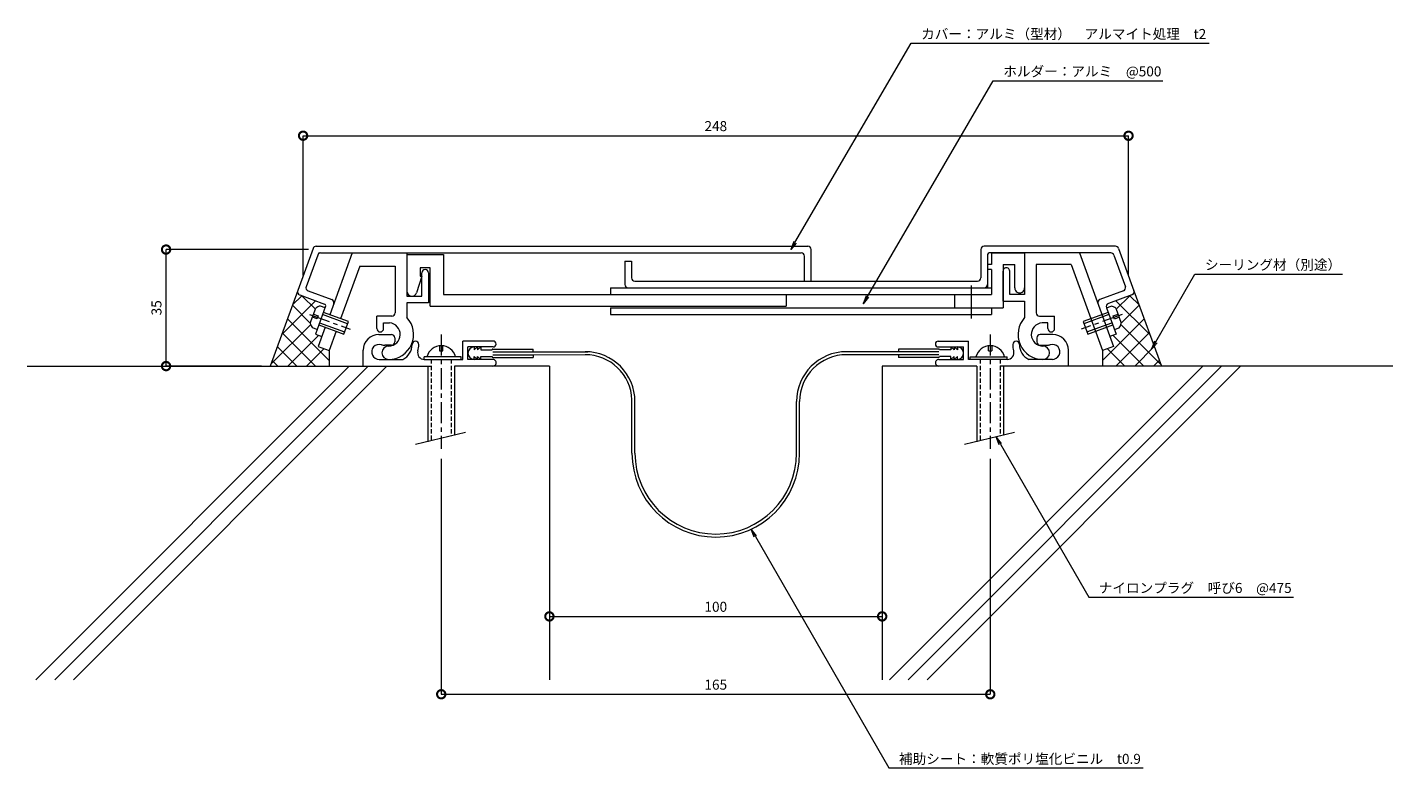
# Model space of a CAD drawing. Units: millimetres. Extents: x 721 to 1132, y 480 to 707.
import ezdxf
from ezdxf import colors
from ezdxf.entities.mleader import LeaderData, LeaderLine
from ezdxf.math import Vec2, Vec3

# ---------------------------------------------------------------- set-up
doc = ezdxf.new("R2010")
doc.units = ezdxf.units.MM
doc.header["$LTSCALE"] = 0.2
doc.header["$PDMODE"] = 67
doc.linetypes.add('CENTER', pattern=[50.8, 31.75, -6.35, 6.35, -6.35])
doc.linetypes.add('HIDDEN', pattern=[9.525, 6.35, -3.175])
for name, color, linetype, lineweight in [('(KE)ねじ・ボルトナット・アンカーボルト', 2, 'Continuous', 13), ('(KE)フレーム(シート受・位置決め)', 2, 'Continuous', 13), ('(KE)ホルダー', 2, 'Continuous', 13), ('(KE)寸法', 7, 'Continuous', 9), ('(KE)文字', 7, 'Continuous', 13), ('(KE)本体(パネル・カバー・ジョイントPL)', 3, 'Continuous', 13), ('(KE)補助シート', 4, 'Continuous', 13), ('(KE)躯体', 6, 'Continuous', 13)]:
    doc.layers.add(name, color=color, linetype=linetype, lineweight=lineweight)
doc.styles.add('(K)文字_異尺度_H3.0-1.0', font='MS Gothic.ttf', dxfattribs={"height": 3})
doc.dimstyles.new('kaneso異尺度対応_H3.0(S5.0)', dxfattribs={"dimscale": 6, "dimtxt": 3, "dimasz": 5, "dimexe": 0, "dimexo": 3, "dimgap": 1, "dimtad": 1, "dimdec": 1, "dimdsep": 46, "dimtxsty": '(K)文字_異尺度_H3.0-1.0', "dimblk": 'DOTSMALL', "dimcen": 0, "dimclrt": 2, "dimadec": 0, "dimazin": 0, "dimtfac": 1, "dimtdec": 1, "dimtmove": 1, "dimatfit": 3, "dimldrblk": 'DOTSMALL', "dimfxl": 1, "dimtfill": 1, "dimlwd": 9, "dimlwe": 9, "dimarcsym": 0})

# ---------------------------------------------------------------- blocks, each defined once
blk = doc.blocks.new('_DotSmall')
at = {"color": 0, "linetype": 'ByBlock', "const_width": 0.5}
blk.add_lwpolyline([(-0.0625, 0, 1), (0.0625, 0, 1)], format="xyb", close=True, dxfattribs=at)
blk = doc.blocks.new('*D8')
at = {"layer": '(KE)寸法', "color": 0, "lineweight": 9, "transparency": 16777216}
for p, q in [((804.32, 632.58), (804.33, 674.57)), ((804.33, 674.57), (1052.41, 674.55)), ((1052.4, 632.55), (1052.41, 674.55))]:
    blk.add_line(p, q, dxfattribs=at)
at = {"layer": 'Defpoints', "color": 0, "transparency": 16777216}
for p in [(1052.41, 674.55), (804.32, 629.58), (1052.4, 629.55)]:
    blk.add_point(p, dxfattribs=at)
at = {"layer": '(KE)寸法', "color": 0, "lineweight": 9, "transparency": 16777216, "xscale": 5, "yscale": 5, "zscale": 5}
for p, rotation in [((804.33, 674.57), 179.9951274770181), ((1052.41, 674.55), 359.9951274770181)]:
    blk.add_blockref('_DotSmall', p, dxfattribs=dict(at, rotation=rotation))
at = {"layer": '(KE)寸法', "color": 2, "transparency": 16777216, "insert": (928.37, 677.06), "char_height": 3, "attachment_point": 5, "rotation": 359.9951, "style": '(K)文字_異尺度_H3.0-1.0', "bg_fill": 3, "box_fill_scale": 1.1, "bg_fill_color": 256, "bg_fill_true_color": 13158600, "bg_fill_transparency": 0}
blk.add_mtext('248', dxfattribs=at)
blk = doc.blocks.new('*D9')
at = {"layer": '(KE)寸法', "color": 0, "lineweight": 9, "transparency": 16777216}
for p, q in [((805.93, 640.38), (763.15, 640.38)), ((763.15, 605.38), (763.15, 640.38)), ((791.79, 605.38), (763.15, 605.38))]:
    blk.add_line(p, q, dxfattribs=at)
at = {"layer": 'Defpoints', "color": 0, "transparency": 16777216}
for p in [(763.15, 640.38), (808.93, 640.38), (794.79, 605.38)]:
    blk.add_point(p, dxfattribs=at)
at = {"layer": '(KE)寸法', "color": 0, "lineweight": 9, "transparency": 16777216, "xscale": 5, "yscale": 5, "zscale": 5}
for p, rotation in [((763.15, 640.38), 90), ((763.15, 605.38), 270)]:
    blk.add_blockref('_DotSmall', p, dxfattribs=dict(at, rotation=rotation))
at = {"layer": '(KE)寸法', "color": 2, "transparency": 16777216, "insert": (760.65, 622.88), "char_height": 3, "attachment_point": 5, "rotation": 90, "style": '(K)文字_異尺度_H3.0-1.0', "bg_fill": 3, "box_fill_scale": 1.1, "bg_fill_color": 256, "bg_fill_true_color": 13158600, "bg_fill_transparency": 0}
blk.add_mtext('35', dxfattribs=at)
blk = doc.blocks.new('*D10')
at = {"layer": '(KE)寸法', "color": 0, "lineweight": 9, "transparency": 16777216}
for p, q in [((878.36, 602.38), (878.36, 530.2)), ((978.36, 602.38), (978.36, 530.2)), ((878.36, 530.2), (978.36, 530.2))]:
    blk.add_line(p, q, dxfattribs=at)
at = {"layer": 'Defpoints', "color": 0, "transparency": 16777216}
for p in [(878.36, 605.38), (978.36, 605.38), (978.36, 530.2)]:
    blk.add_point(p, dxfattribs=at)
at = {"layer": '(KE)寸法', "color": 0, "lineweight": 9, "transparency": 16777216, "xscale": 5, "yscale": 5, "zscale": 5, "rotation": 180}
blk.add_blockref('_DotSmall', (878.36, 530.2), dxfattribs=at)
at = {"layer": '(KE)寸法', "color": 0, "lineweight": 9, "transparency": 16777216, "xscale": 5, "yscale": 5, "zscale": 5}
blk.add_blockref('_DotSmall', (978.36, 530.2), dxfattribs=at)
at = {"layer": '(KE)寸法', "color": 2, "transparency": 16777216, "insert": (928.36, 532.7), "char_height": 3, "attachment_point": 5, "style": '(K)文字_異尺度_H3.0-1.0', "bg_fill": 3, "box_fill_scale": 1.1, "bg_fill_color": 256, "bg_fill_true_color": 13158600, "bg_fill_transparency": 0}
blk.add_mtext('100', dxfattribs=at)
blk = doc.blocks.new('*D11')
at = {"layer": '(KE)寸法', "color": 0, "lineweight": 9, "transparency": 16777216}
for p, q in [((845.86, 577.51), (845.85, 506.82)), ((1010.86, 577.5), (1010.86, 506.81)), ((845.85, 506.82), (1010.86, 506.81))]:
    blk.add_line(p, q, dxfattribs=at)
at = {"layer": 'Defpoints', "color": 0, "transparency": 16777216}
for p in [(845.86, 580.51), (1010.86, 580.5), (1010.86, 506.81)]:
    blk.add_point(p, dxfattribs=at)
at = {"layer": '(KE)寸法', "color": 0, "lineweight": 9, "transparency": 16777216, "xscale": 5, "yscale": 5, "zscale": 5}
for p, rotation in [((845.85, 506.82), 179.998489982692), ((1010.86, 506.81), 359.998489982692)]:
    blk.add_blockref('_DotSmall', p, dxfattribs=dict(at, rotation=rotation))
at = {"layer": '(KE)寸法', "color": 2, "transparency": 16777216, "insert": (928.36, 509.31), "char_height": 3, "attachment_point": 5, "rotation": 359.9985, "style": '(K)文字_異尺度_H3.0-1.0', "bg_fill": 3, "box_fill_scale": 1.1, "bg_fill_color": 256, "bg_fill_true_color": 13158600, "bg_fill_transparency": 0}
blk.add_mtext('165', dxfattribs=at)
blk = doc.blocks.new('_Open')
at = {"color": 0, "linetype": 'ByBlock', "lineweight": -2}
for p, q in [((-1, 0.17), (0, 0)), ((-1, -0.17), (0, 0)), ((0, 0), (-1, 0))]:
    blk.add_line(p, q, dxfattribs=at)

msp = doc.modelspace()

# ---------------------------------------------------------------- linework, layer by layer
at = {"layer": '(KE)ねじ・ボルトナット・アンカーボルト', "linetype": 'CENTER'}
for p, q in [((806.21, 620.91), (818.5, 616.43)), ((1050.51, 620.9), (1038.22, 616.43)), ((845.86, 614.88), (845.86, 580.51)), ((1010.86, 614.88), (1010.86, 580.5))]:
    msp.add_line(p, q, dxfattribs=at)
at = {"layer": '(KE)ねじ・ボルトナット・アンカーボルト'}
for p, q in [((806.48, 618.26), (808.12, 622.76)), ((808.54, 619.53), (807.13, 620.04)), ((807.47, 620.98), (808.88, 620.47)), ((808.88, 620.47), (808.54, 619.53)), ((810.94, 622.91), (809.54, 623.42)), ((817.71, 618.11), (810.19, 620.84)), ((817.95, 618.76), (810.43, 621.5)), ((1046.29, 621.5), (1038.77, 618.76)), ((1046.53, 620.84), (1039.01, 618.1)), ((1045.78, 622.91), (1047.18, 623.42)), ((1047.84, 620.46), (1049.25, 620.98)), ((1048.18, 619.52), (1047.84, 620.46)), ((1049.59, 620.04), (1048.18, 619.52)), ((1048.6, 622.76), (1050.24, 618.25)), ((808.55, 616.33), (807.14, 616.84)), ((809.06, 617.74), (816.58, 615.01)), ((809.3, 618.4), (816.82, 615.66)), ((816.58, 615.01), (817.95, 618.76)), ((1038.77, 618.76), (1040.14, 615)), ((1039.9, 615.66), (1047.42, 618.4)), ((1040.14, 615), (1047.66, 617.74)), ((1048.16, 616.32), (1049.58, 616.84)), ((845.36, 611.48), (845.36, 609.98)), ((846.36, 609.98), (846.36, 611.48)), ((1010.36, 609.98), (1010.36, 611.48)), ((1011.36, 611.48), (1011.36, 609.98)), ((851.86, 608.18), (840.75, 608.18)), ((840.75, 607.38), (840.75, 608.18)), ((845.36, 609.98), (846.36, 609.98)), ((851.86, 607.38), (851.86, 608.18)), ((1004.86, 607.38), (1004.86, 608.18)), ((1004.86, 608.18), (1015.97, 608.18)), ((1010.36, 609.98), (1011.36, 609.98)), ((1015.97, 607.38), (1015.97, 608.18)), ((841.86, 605.38), (841.86, 582.68)), ((849.86, 605.38), (849.86, 584.6)), ((1006.86, 605.38), (1006.86, 582.68)), ((1014.86, 605.38), (1014.86, 584.59)), ((853.16, 585.43), (838.16, 581.85)), ((1018.16, 585.43), (1003.16, 581.84))]:
    msp.add_line(p, q, dxfattribs=at)
at = {"layer": '(KE)ねじ・ボルトナット・アンカーボルト', "linetype": 'HIDDEN'}
for p, q in [((842.86, 607.38), (842.86, 582.92)), ((848.86, 607.38), (848.86, 584.36)), ((1007.86, 607.38), (1007.86, 582.92)), ((1013.86, 607.38), (1013.86, 584.35))]:
    msp.add_line(p, q, dxfattribs=at)
at = {"layer": '(KE)ねじ・ボルトナット・アンカーボルト'}
for centre, radius, start, end in [((810.05, 620.47), 3, 99.9262, 130.0736), ((1046.67, 620.46), 3, 49.9265, 80.0738), ((809.44, 618.78), 3, 189.9265, 220.0738), ((1047.28, 618.77), 3, 319.9262, 350.0736), ((845.86, 607.03), 4.45, 14.9767, 165.0233), ((1010.86, 607.03), 4.45, 14.9767, 165.0233)]:
    msp.add_arc(centre, radius, start, end, dxfattribs=at)
at = {"layer": '(KE)フレーム(シート受・位置決め)'}
for p, q in [((819.08, 639.38), (812.32, 620.81)), ((819.08, 639.38), (835.53, 639.38)), ((835.53, 639.38), (835.53, 626.38)), ((1021.19, 639.38), (1021.19, 626.88)), ((1037.64, 639.38), (1021.19, 639.38)), ((1037.64, 639.38), (1047.89, 611.23)), ((821.35, 635.38), (815.61, 619.62)), ((821.35, 635.38), (832.03, 635.38)), ((832.03, 635.38), (832.03, 621.37)), ((840.03, 626.38), (840.03, 633.38)), ((842.03, 633.38), (842.03, 624.38)), ((1014.69, 624.88), (1014.69, 633.88)), ((1016.69, 626.88), (1016.69, 633.88)), ((1035.19, 635.88), (1024.69, 635.88)), ((1024.69, 635.88), (1024.69, 621.37)), ((1035.19, 635.88), (1044.6, 610.03)), ((835.53, 626.38), (840.03, 626.38)), ((835.53, 624.38), (835.53, 619.98)), ((842.03, 624.38), (835.53, 624.38)), ((1014.69, 624.88), (1021.19, 624.88)), ((1021.19, 626.88), (1016.69, 626.88)), ((1021.19, 624.88), (1021.19, 619.98)), ((831.03, 620.37), (826.53, 620.37)), ((826.53, 616.63), (826.53, 620.37)), ((1025.69, 620.37), (1030.19, 620.37)), ((1030.19, 616.63), (1030.19, 620.37)), ((810.95, 617.05), (808.83, 611.23)), ((814.24, 615.86), (812.12, 610.03)), ((828.53, 618.37), (830.3, 618.37)), ((828.53, 616.63), (828.53, 618.37)), ((1028.19, 618.37), (1026.42, 618.37)), ((1028.19, 616.63), (1028.19, 618.37)), ((827.11, 614.88), (830.86, 614.88)), ((830.86, 611.63), (828.86, 611.63)), ((831.86, 613.88), (831.86, 612.63)), ((861.48, 612.88), (852.36, 612.88)), ((852.36, 607.38), (852.36, 612.88)), ((995.24, 612.88), (1004.36, 612.88)), ((1004.36, 607.38), (1004.36, 612.88)), ((1024.86, 613.88), (1024.86, 612.63)), ((1029.61, 614.88), (1025.86, 614.88)), ((1025.86, 611.63), (1027.86, 611.63)), ((808.83, 611.23), (812.12, 610.03)), ((822.36, 605.38), (822.36, 610.13)), ((827.19, 607.38), (834.29, 607.38)), ((840.75, 607.38), (852.36, 607.38)), ((861.48, 611.13), (853.86, 611.13)), ((853.86, 607.38), (853.86, 611.13)), ((861.36, 607.38), (853.86, 607.38)), ((995.24, 611.13), (1002.86, 611.13)), ((995.36, 607.38), (1002.86, 607.38)), ((1002.86, 607.38), (1002.86, 611.13)), ((1015.97, 607.38), (1004.36, 607.38)), ((1029.53, 607.38), (1022.44, 607.38)), ((1034.36, 605.38), (1034.36, 610.13)), ((1047.89, 611.23), (1044.6, 610.03))]:
    msp.add_line(p, q, dxfattribs=at)
for centre, radius, start, end in [((841.03, 633.38), 1, 0, 180), ((1015.69, 633.88), 1, 360, 180.0002), ((830.03, 614.88), 7.5, 270, 42.8334), ((831.03, 621.37), 1, 270, 360), ((1026.69, 614.88), 7.5, 137.1666, 270), ((1025.69, 621.37), 1, 180, 270), ((827.53, 616.63), 1, 180, 0), ((830.03, 614.88), 3.5, 270, 85.6678), ((1026.69, 614.88), 3.5, 94.3322, 270), ((1029.19, 616.63), 1, 180, 0), ((827.11, 610.13), 4.75, 90, 180), ((827.19, 609.64), 2.25, 72.3704, 272.3705), ((828.86, 614.88), 3.25, 252.3705, 270), ((830.86, 613.88), 1, 360, 90.0008), ((830.86, 612.63), 1, 270, 360), ((832.11, 611.88), 5, 295.8419, 360), ((838.11, 611.88), 1, 0, 180), ((832.11, 611.88), 7, 343.8724, 360), ((861.48, 612.01), 0.875, 0, 90), ((861.48, 612.01), 0.875, 270, 0), ((995.24, 612), 0.875, 90, 270), ((1018.61, 611.88), 1, 0, 180), ((1024.61, 611.88), 7, 180, 196.1276), ((1024.61, 611.88), 5, 180, 244.1581), ((1025.86, 613.88), 1, 89.9992, 180), ((1025.86, 612.63), 1, 180, 270), ((1027.86, 614.88), 3.25, 270, 287.6295), ((1029.53, 609.64), 2.25, 267.6295, 107.6295), ((1029.61, 610.13), 4.75, 360, 90), ((830.03, 609.38), 2, 90, 270), ((840.75, 609.38), 2, 163.8724, 270), ((861.36, 606.38), 1, 270, 90.0007), ((995.36, 606.38), 1, 89.9993, 270), ((1015.97, 609.38), 2, 270, 16.1276), ((1026.69, 609.38), 2, 270, 90)]:
    msp.add_arc(centre, radius, start, end, dxfattribs=at)
at = {"layer": '(KE)ホルダー'}
for p, q in [((835.53, 638.88), (846.53, 638.88)), ((835.53, 638.88), (835.53, 627.88)), ((846.53, 638.88), (846.53, 626.88)), ((1011.19, 639.38), (1011.19, 635.88)), ((1011.19, 639.38), (1021.19, 639.38)), ((1021.19, 639.38), (1021.19, 628.88)), ((840.03, 632.38), (838.46, 627.43)), ((839.53, 634.88), (839.53, 632.38)), ((842.53, 634.88), (839.53, 634.88)), ((839.53, 632.38), (840.03, 632.38)), ((842.53, 623.38), (842.53, 634.88)), ((1011.19, 635.88), (1010.04, 635.88)), ((1011.19, 634.38), (1010.04, 634.38)), ((1011.19, 634.38), (1011.19, 626.88)), ((1014.69, 635.88), (1014.69, 622.88)), ((1014.69, 635.88), (1018.19, 635.88)), ((1018.19, 628.88), (1018.19, 635.88)), ((896.69, 628.88), (1011.19, 628.88)), ((896.69, 628.88), (896.69, 626.88)), ((1005.14, 629.63), (1005.14, 619.71)), ((846.53, 626.88), (1011.19, 626.88)), ((949.54, 626.88), (949.54, 623.38)), ((1000.14, 626.88), (1000.14, 622.88)), ((842.53, 623.38), (949.54, 623.38)), ((896.69, 622.88), (1014.69, 622.88)), ((896.69, 622.88), (896.69, 620.88)), ((896.69, 620.88), (1011.19, 620.88)), ((1011.19, 622.88), (1011.19, 620.88))]:
    msp.add_line(p, q, dxfattribs=at)
for centre, start, end in [((837.03, 627.88), 180, 342.412), ((1019.69, 628.88), 179.9999, 0.0003)]:
    msp.add_arc(centre, 1.5, start, end, dxfattribs=at)
at = {"layer": '(KE)本体(パネル・カバー・ジョイントPL)'}
for p, q in [((807.32, 640.72), (802.7, 628.04)), ((808.26, 641.38), (956.04, 641.38)), ((957.04, 630.88), (957.04, 640.38)), ((1008.04, 640.38), (1008.04, 631.88)), ((1048.46, 641.38), (1009.04, 641.38)), ((1049.4, 640.72), (1054.02, 628.03)), ((808.72, 638.72), (805.26, 629.23)), ((809.66, 639.38), (954.04, 639.38)), ((901.04, 636.88), (901.04, 629.88)), ((901.04, 636.88), (903.04, 636.88)), ((903.04, 636.88), (903.04, 631.88)), ((955.04, 630.88), (955.04, 638.38)), ((1010.04, 638.88), (1010.04, 628.88)), ((1047.06, 639.38), (1010.54, 639.38)), ((1048, 638.72), (1051.46, 629.23)), ((805.86, 627.95), (812.92, 625.38)), ((904.04, 630.88), (1007.04, 630.88)), ((1050.86, 627.95), (1043.8, 625.38)), ((803.3, 626.76), (810.81, 624.02)), ((1053.42, 626.75), (1046.37, 624.18)), ((811.11, 623.38), (808.03, 614.92)), ((1045.77, 622.9), (1048.68, 614.92)), ((808.03, 614.92), (809.92, 614.24)), ((1048.68, 614.92), (1046.8, 614.23))]:
    msp.add_line(p, q, dxfattribs=at)
for centre, radius, start, end in [((808.26, 640.38), 1, 90, 159.9977), ((956.04, 640.38), 1, 0, 90), ((1009.04, 640.38), 1, 90, 180), ((1048.46, 640.38), 1, 19.9997, 90), ((809.66, 638.38), 1, 90, 159.9977), ((809.31, 638.88), 0.5, 90, 174.578), ((809.31, 639.88), 0.5, 270, 270.061), ((954.04, 638.38), 1, 0, 90), ((1010.54, 638.88), 0.5, 90, 180), ((1047.06, 638.38), 1, 19.9997, 90), ((803.64, 627.7), 1, 159.9977, 249.999), ((806.2, 628.89), 1, 159.9977, 249.999), ((902.04, 629.88), 1, 180, 270), ((904.04, 631.88), 1, 180, 270), ((1007.04, 631.88), 1, 270, 0), ((1009.04, 629.88), 1, 270, 0), ((1050.52, 628.89), 1, 290.001, 19.9997), ((1053.08, 627.69), 1, 290.001, 19.9997), ((810.64, 623.55), 0.5, 340.0302, 69.999), ((812.58, 624.44), 1, 340.0008, 69.999), ((1044.15, 624.44), 1, 110.001, 200.0006), ((1046.71, 623.24), 1, 110.001, 200.0006), ((810.17, 623.72), 1, 339.999, 340.0302)]:
    msp.add_arc(centre, radius, start, end, dxfattribs=at)
at = {"layer": '(KE)補助シート'}
for p, q in [((855.73, 611.13), (855.73, 610.25)), ((855.73, 610.25), (856.73, 611.13)), ((855.73, 607.38), (855.73, 608.26)), ((855.73, 608.26), (856.73, 607.38)), ((856.73, 611.13), (856.73, 610.25)), ((856.73, 610.25), (857.73, 611.13)), ((856.73, 607.38), (856.73, 608.26)), ((856.73, 608.26), (857.73, 607.38)), ((857.73, 611.13), (857.73, 610.25)), ((857.73, 610.25), (861.11, 610.25)), ((857.73, 608.26), (861.11, 608.26)), ((857.73, 607.38), (857.73, 608.26)), ((861.36, 610.5), (873.48, 610.5)), ((861.36, 609.71), (889.93, 609.71)), ((861.36, 608.81), (873.48, 608.81)), ((861.36, 608.01), (873.48, 608.01)), ((873.48, 609.71), (873.48, 610.5)), ((873.48, 608.81), (889.93, 608.82)), ((873.48, 608.81), (873.48, 608.01)), ((995.36, 609.7), (967.64, 609.7)), ((995.36, 608.8), (967.64, 608.8)), ((995.36, 610.49), (983.24, 610.49)), ((983.24, 610.49), (983.24, 609.7)), ((983.24, 608.8), (983.24, 608)), ((995.36, 608), (983.24, 608)), ((998.99, 610.24), (995.61, 610.24)), ((998.99, 608.25), (995.61, 608.25)), ((998.99, 611.12), (998.99, 610.24)), ((999.99, 610.24), (998.99, 611.12)), ((998.99, 607.37), (998.99, 608.25)), ((999.99, 608.25), (998.99, 607.37)), ((999.99, 611.12), (999.99, 610.24)), ((1000.99, 610.24), (999.99, 611.12)), ((999.99, 607.37), (999.99, 608.25)), ((1000.99, 608.25), (999.99, 607.37)), ((1000.99, 611.12), (1000.99, 610.24)), ((1000.99, 607.37), (1000.99, 608.25)), ((903.18, 579.21), (903.18, 595.26)), ((904.08, 579.21), (904.08, 594.71)), ((952.64, 579.21), (952.64, 594.71)), ((953.54, 579.21), (953.54, 594.71))]:
    msp.add_line(p, q, dxfattribs=at)
for centre, radius, start, end in [((855.73, 609.26), 1.87, 90, 270), ((861.36, 610.25), 0.25, 90, 180), ((861.36, 608.26), 0.25, 180, 270), ((889.08, 594.71), 15, 0, 90), ((889.08, 594.71), 14.1, 2.2428, 90), ((967.64, 594.71), 15, 90, 180), ((967.64, 594.71), 14.1, 90, 180), ((995.36, 610.24), 0.25, 0, 90), ((995.36, 608.25), 0.25, 270, 0), ((1000.99, 609.25), 1.87, 270, 90), ((928.36, 579.21), 25.18, 180, 270), ((928.36, 579.21), 24.28, 180, 270), ((928.36, 579.21), 24.28, 270, 0), ((928.36, 579.21), 25.18, 270, 360)]:
    msp.add_arc(centre, radius, start, end, dxfattribs=at)
at = {"layer": '(KE)躯体'}
for p, q in [((802.7, 628.04), (794.45, 605.38)), ((1054.02, 628.03), (1062.27, 605.38)), ((797.9, 614.85), (808.07, 625.02)), ((801.13, 623.74), (803.92, 626.53)), ((808.01, 622.44), (803.91, 626.53)), ((1058.82, 614.84), (1048.64, 625.02)), ((1048.71, 622.44), (1052.8, 626.53)), ((1055.59, 623.73), (1052.79, 626.53)), ((806.5, 618.29), (801.11, 623.68)), ((1050.22, 618.29), (1055.61, 623.68)), ((794.66, 605.95), (806.72, 618.02)), ((812.12, 607.01), (799.6, 619.53)), ((1044.59, 607.01), (1057.11, 619.54)), ((1062.06, 605.94), (1049.99, 618.02)), ((808.09, 605.38), (798.09, 615.38)), ((799.75, 605.38), (808.95, 614.59)), ((1056.97, 605.38), (1047.76, 614.59)), ((1048.62, 605.38), (1058.62, 615.39)), ((802.44, 605.38), (796.58, 611.24)), ((805.4, 605.38), (810.6, 610.58)), ((812.12, 610.03), (812.12, 605.38)), ((1044.6, 610.03), (1044.6, 605.38)), ((1051.31, 605.38), (1046.11, 610.58)), ((1054.28, 605.38), (1060.13, 611.24)), ((721.44, 605.38), (842.86, 605.38)), ((818.22, 605.38), (724.03, 511.2)), ((823.87, 605.38), (729.69, 511.2)), ((829.53, 605.38), (735.35, 511.2)), ((796.78, 605.38), (795.07, 607.09)), ((878.36, 605.38), (849.86, 605.38)), ((878.36, 605.38), (878.36, 511.2)), ((1006.86, 605.38), (978.36, 605.38)), ((978.36, 605.38), (978.36, 511.2)), ((1074.73, 605.38), (980.56, 511.2)), ((1080.39, 605.38), (986.21, 511.2)), ((1086.05, 605.38), (991.87, 511.2)), ((1131.8, 605.38), (1013.86, 605.38)), ((1059.93, 605.38), (1061.64, 607.09))]:
    msp.add_line(p, q, dxfattribs=at)

# ---------------------------------------------------------------- leaders
at = {"layer": '(KE)文字'}
ml = msp.add_multileader_mtext('Standard', dxfattribs=at)
ml.set_content('シーリング材（別途）', color=256, style='(K)文字_異尺度_H3.0-1.0')
ml.set_leader_properties(linetype='ByLayer', lineweight=9)
ml.set_arrow_properties(name='OPEN')
ml.build(insert=Vec2(0, 0))
ml.multileader.update_dxf_attribs({"has_dogleg": 0, "text_left_attachment_type": 5, "text_right_attachment_type": 5, "arrow_head_size": 2.5})
ctx = ml.context
ctx.base_point, ctx.char_height, ctx.arrow_head_size, ctx.landing_gap_size, ctx.plane_origin = Vec3(1072.38, 633.03), 3, 2.5, 3, Vec3(1036.47, 570.82)
ctx.left_attachment, ctx.right_attachment = 5, 5
notes = []
notes.append((ctx, [(0, (1, 1, 0), (1064.38, 633.03), (1, 0), 8, [(0, [(1059.35, 610.46)], 0, [])])]))
ctx.mtext.insert, ctx.mtext.line_spacing_style, ctx.mtext.flow_direction = Vec3(1075.38, 637.31), 2, 5
for ctx, leaders in notes:
    for number, flags, end, landing, length, lines in leaders:
        leader = LeaderData()
        leader.index, (leader.has_last_leader_line, leader.has_dogleg_vector, leader.attachment_direction) = number, flags
        leader.last_leader_point, leader.dogleg_vector, leader.dogleg_length = Vec3(end), Vec3(landing), length
        for number, points, colour, breaks in lines:
            line = LeaderLine()
            line.index, line.vertices, line.color, line.breaks = number, Vec3.list(points), colors.encode_raw_color(colour), breaks
            leader.lines.append(line)
        ctx.leaders.append(leader)

# ---------------------------------------------------------------- next in the draw order: dimensions: what is measured, and where the dimension line sits
at = {"layer": '(KE)寸法'}
dim = msp.add_aligned_dim(p1=(804.32, 629.58), p2=(1052.4, 629.55), distance=45, dimstyle='kaneso異尺度対応_H3.0(S5.0)', override={"dimscale": 0, "dimdec": 0, "dimlfac": -1, "dimtix": 0, "dimtofl": 1, "dimtmove": 1, "dimatfit": 3}, dxfattribs=at)
dim.commit()
dim.dimension.update_dxf_attribs({"geometry": '*D8', "text_midpoint": (928.37, 677.06)})
dim = msp.add_linear_dim(base=(978.36, 530.2), p1=(878.36, 605.38), p2=(978.36, 605.38), dimstyle='kaneso異尺度対応_H3.0(S5.0)', override={"dimscale": 0, "dimlfac": -1}, dxfattribs=at)
dim.commit()
dim.dimension.update_dxf_attribs({"geometry": '*D10', "text_midpoint": (928.36, 532.7)})

# ---------------------------------------------------------------- next in the draw order: dimensions: what is measured, and where the dimension line sits
dim = msp.add_linear_dim(base=(763.15, 640.38), p1=(794.79, 605.38), p2=(808.93, 640.38), angle=90, dimstyle='kaneso異尺度対応_H3.0(S5.0)', override={"dimscale": 0, "dimlfac": -1}, dxfattribs=at)
dim.commit()
dim.dimension.update_dxf_attribs({"geometry": '*D9', "text_midpoint": (760.65, 622.88)})
dim = msp.add_aligned_dim(p1=(845.86, 580.51), p2=(1010.86, 580.5), distance=-73.69, dimstyle='kaneso異尺度対応_H3.0(S5.0)', override={"dimscale": 0, "dimdec": 0, "dimlfac": -1}, dxfattribs=at)
dim.commit()
dim.dimension.update_dxf_attribs({"geometry": '*D11', "text_midpoint": (928.36, 509.31)})

# ---------------------------------------------------------------- next in the draw order: leaders
at = {"layer": '(KE)文字'}
ml = msp.add_multileader_mtext('Standard', dxfattribs=at)
ml.set_content('カバー：アルミ（型材）\u3000アルマイト処理\u3000t2', color=256, style='(K)文字_異尺度_H3.0-1.0')
ml.set_leader_properties(linetype='ByLayer', lineweight=9)
ml.set_arrow_properties(name='OPEN')
ml.build(insert=Vec2(0, 0))
ml.multileader.update_dxf_attribs({"has_dogleg": 0, "text_left_attachment_type": 5, "text_right_attachment_type": 5, "arrow_head_size": 2.5})
ctx = ml.context
ctx.base_point, ctx.char_height, ctx.arrow_head_size, ctx.landing_gap_size, ctx.plane_origin = Vec3(987.09, 702.34), 3, 2.5, 3, Vec3(938.99, 619.78)
ctx.left_attachment, ctx.right_attachment = 5, 5
notes = []
notes.append((ctx, [(0, (1, 1, 0), (979.09, 702.34), (1, 0), 8, [(0, [(950.89, 640.38)], 0, [])])]))
ctx.mtext.insert, ctx.mtext.line_spacing_style, ctx.mtext.flow_direction = Vec3(990.09, 706.62), 2, 5
ml = msp.add_multileader_mtext('Standard', dxfattribs=at)
ml.set_content('ホルダー：アルミ\u3000@500', color=256, style='(K)文字_異尺度_H3.0-1.0')
ml.set_leader_properties(linetype='ByLayer', lineweight=9)
ml.set_arrow_properties(name='OPEN')
ml.build(insert=Vec2(0, 0))
ml.multileader.update_dxf_attribs({"has_dogleg": 0, "text_left_attachment_type": 5, "text_right_attachment_type": 5, "arrow_head_size": 2.5})
ctx = ml.context
ctx.base_point, ctx.char_height, ctx.arrow_head_size, ctx.landing_gap_size, ctx.plane_origin = Vec3(1011.77, 691.06), 3, 2.5, 3, Vec3(960.79, 603.51)
ctx.left_attachment, ctx.right_attachment = 5, 5
notes.append((ctx, [(0, (1, 1, 0), (1003.77, 691.06), (1, 0), 8, [(0, [(972.68, 624.11)], 0, [])])]))
ctx.mtext.insert, ctx.mtext.line_spacing_style, ctx.mtext.flow_direction = Vec3(1014.77, 695.39), 2, 5
for ctx, leaders in notes:
    for number, flags, end, landing, length, lines in leaders:
        leader = LeaderData()
        leader.index, (leader.has_last_leader_line, leader.has_dogleg_vector, leader.attachment_direction) = number, flags
        leader.last_leader_point, leader.dogleg_vector, leader.dogleg_length = Vec3(end), Vec3(landing), length
        for number, points, colour, breaks in lines:
            line = LeaderLine()
            line.index, line.vertices, line.color, line.breaks = number, Vec3.list(points), colors.encode_raw_color(colour), breaks
            leader.lines.append(line)
        ctx.leaders.append(leader)

# ---------------------------------------------------------------- next in the draw order: leaders
ml = msp.add_multileader_mtext('Standard', dxfattribs=at)
ml.set_content('ナイロンプラグ\u3000呼び6\u3000@475', color=256, style='(K)文字_異尺度_H3.0-1.0')
ml.set_leader_properties(linetype='ByLayer', lineweight=9)
ml.set_arrow_properties(name='OPEN')
ml.build(insert=Vec2(0, 0))
ml.multileader.update_dxf_attribs({"has_dogleg": 0, "text_left_attachment_type": 5, "text_right_attachment_type": 5, "arrow_head_size": 2.5})
ctx = ml.context
ctx.base_point, ctx.char_height, ctx.arrow_head_size, ctx.landing_gap_size, ctx.plane_origin = Vec3(1040.46, 535.97), 3, 2.5, 3, Vec3(1013.33, 582.97)
ctx.left_attachment, ctx.right_attachment = 5, 5
notes = []
notes.append((ctx, [(0, (1, 1, 0), (1032.46, 535.97), (1, 0), 8, [(0, [(1012.66, 584.11)], 0, [])])]))
ctx.mtext.insert, ctx.mtext.line_spacing_style, ctx.mtext.flow_direction = Vec3(1043.46, 540.25), 2, 5
for ctx, leaders in notes:
    for number, flags, end, landing, length, lines in leaders:
        leader = LeaderData()
        leader.index, (leader.has_last_leader_line, leader.has_dogleg_vector, leader.attachment_direction) = number, flags
        leader.last_leader_point, leader.dogleg_vector, leader.dogleg_length = Vec3(end), Vec3(landing), length
        for number, points, colour, breaks in lines:
            line = LeaderLine()
            line.index, line.vertices, line.color, line.breaks = number, Vec3.list(points), colors.encode_raw_color(colour), breaks
            leader.lines.append(line)
        ctx.leaders.append(leader)

# ---------------------------------------------------------------- next in the draw order: leaders
ml = msp.add_multileader_mtext('Standard', dxfattribs=at)
ml.set_content('補助シート：軟質ポリ塩化ビニル\u3000t0.9', color=256, style='(K)文字_異尺度_H3.0-1.0')
ml.set_leader_properties(linetype='ByLayer', lineweight=9)
ml.set_arrow_properties(name='OPEN')
ml.build(insert=Vec2(0, 0))
ml.multileader.update_dxf_attribs({"has_dogleg": 0, "text_left_attachment_type": 5, "text_right_attachment_type": 5, "arrow_head_size": 2.5})
ctx = ml.context
ctx.base_point, ctx.char_height, ctx.arrow_head_size, ctx.landing_gap_size, ctx.plane_origin = Vec3(980.41, 484.68), 3, 2.5, 3, Vec3(933.7, 565.58)
ctx.left_attachment, ctx.right_attachment = 5, 5
notes = []
notes.append((ctx, [(0, (1, 1, 0), (972.41, 484.68), (1, 0), 8, [(0, [(939, 556.39)], 0, [])])]))
ctx.mtext.insert, ctx.mtext.line_spacing_style, ctx.mtext.flow_direction = Vec3(983.41, 488.92), 2, 5
ctx.mtext.has_bg_fill, ctx.mtext.bg_color, ctx.mtext.bg_scale_factor, ctx.mtext.bg_transparency, ctx.mtext.use_window_bg_color = 1, -1027028792, 1.5, 0, 1
for ctx, leaders in notes:
    for number, flags, end, landing, length, lines in leaders:
        leader = LeaderData()
        leader.index, (leader.has_last_leader_line, leader.has_dogleg_vector, leader.attachment_direction) = number, flags
        leader.last_leader_point, leader.dogleg_vector, leader.dogleg_length = Vec3(end), Vec3(landing), length
        for number, points, colour, breaks in lines:
            line = LeaderLine()
            line.index, line.vertices, line.color, line.breaks = number, Vec3.list(points), colors.encode_raw_color(colour), breaks
            leader.lines.append(line)
        ctx.leaders.append(leader)

doc.saveas('drawing.dxf')
